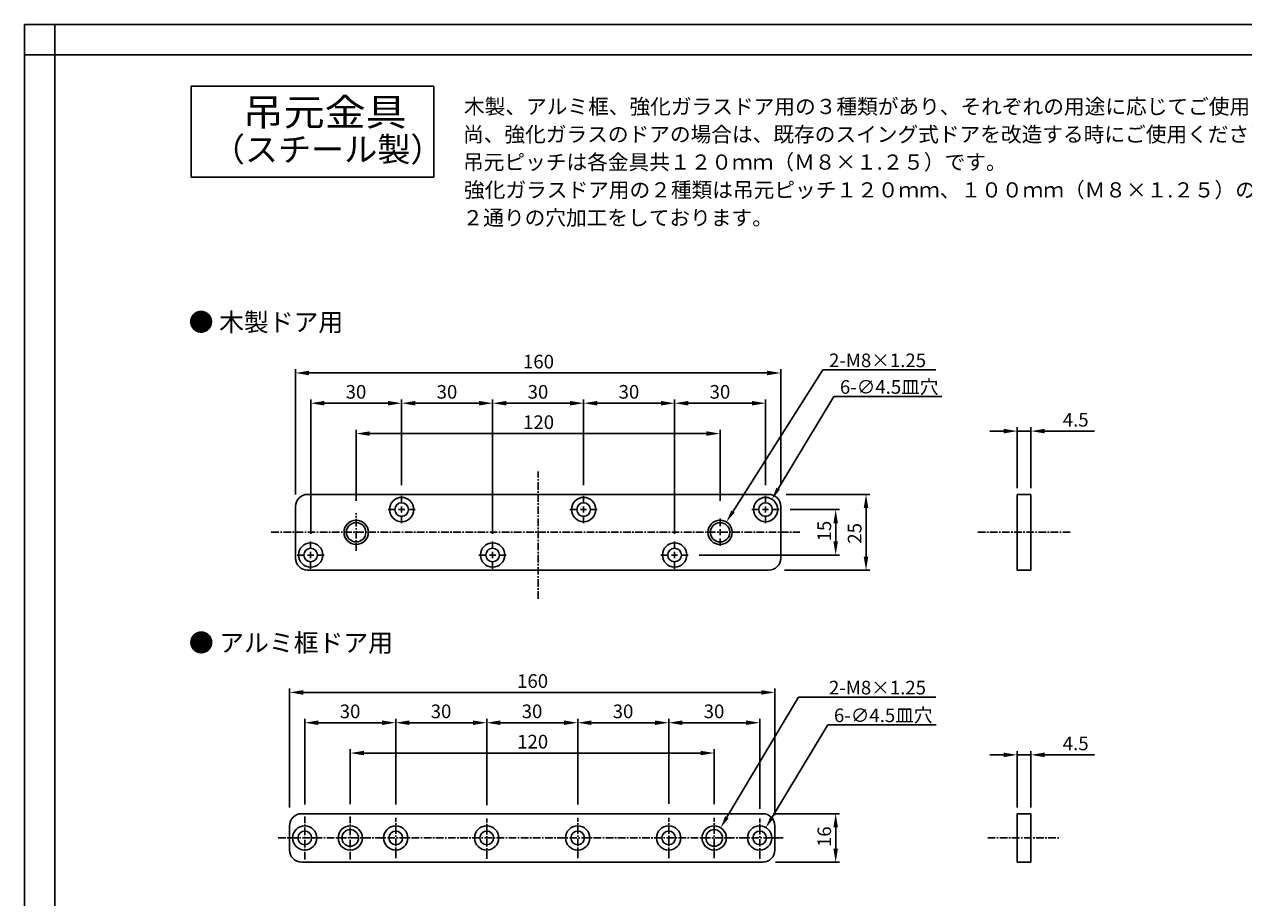
# Model space of a CAD drawing. Extents: x 736 to 1540, y -153 to 423.
# Drawn here: x 736 to 1138, y 135 to 423 of the extents above; entities that cross this region are included whole.
import ezdxf

# ---------------------------------------------------------------- set-up
doc = ezdxf.new("R2010")
doc.units = 0
doc.header["$PDMODE"] = 3
doc.header["$PDSIZE"] = -100
doc.linetypes.add('CENTERX2', pattern=[4, 2.5, -0.5, 0.5, -0.5])
doc.layers.get('DEFPOINTS').update_dxf_attribs({"linetype": 'CONTINUOUS'})
for name, color, linetype in [('MOJI', 7, 'CONTINUOUS'), ('PT', 4, 'CONTINUOUS'), ('SAKUZU2', 1, 'CONTINUOUS'), ('SAKUZU3', 7, 'CONTINUOUS'), ('SUNPOUSEN', 6, 'CONTINUOUS'), ('TYUSINSEN', 5, 'CENTERX2'), ('吊元金具', 7, 'CONTINUOUS'), ('図面枠', 7, 'CONTINUOUS')]:
    doc.layers.add(name, color=color, linetype=linetype)
doc.styles.get("Standard").update_dxf_attribs({"font": 'txt.shx', "bigfont": 'KELF1-K.shx'})
doc.dimstyles.get("Standard").update_dxf_attribs({"dimtxt": 2.5, "dimasz": 2.5, "dimexe": 1.25, "dimexo": 0.625, "dimtad": 1, "dimcen": 2.5, "dimazin": 3, "dimtfac": 1, "dimtmove": 0, "dimatfit": 3})

# ---------------------------------------------------------------- blocks, each defined once
blk = doc.blocks.new('*D92')
at = {"layer": 'DEFPOINTS', "color": 0}
for p in [(983.29, 202.72), (823.29, 162.72), (983.29, 160.21)]:
    blk.add_point(p, dxfattribs=at)
at = {"layer": 'SUNPOUSEN', "color": 7}
for p, q in [((823.29, 164.72), (823.29, 203.97)), ((827.79, 202.72), (978.79, 202.72)), ((983.29, 162.21), (983.29, 203.97))]:
    blk.add_line(p, q, dxfattribs=at)
for points in [[(827.79, 203.47), (827.79, 201.97), (823.29, 202.72)], [(978.79, 201.97), (978.79, 203.47), (983.29, 202.72)]]:
    blk.add_solid(points, dxfattribs=at)
at = {"layer": 'SUNPOUSEN', "color": 7, "linetype": 'CONTINUOUS'}
blk.add_text('160', height=4.5, dxfattribs=at).set_placement((898.31, 204.22))
blk = doc.blocks.new('*D93')
at = {"layer": 'DEFPOINTS', "color": 0}
for p in [(978.29, 192.72), (948.29, 163.95), (978.29, 162.32)]:
    blk.add_point(p, dxfattribs=at)
at = {"layer": 'SUNPOUSEN', "color": 7}
for p, q in [((948.29, 165.95), (948.29, 193.97)), ((978.29, 164.32), (978.29, 193.97)), ((952.79, 192.72), (973.79, 192.72))]:
    blk.add_line(p, q, dxfattribs=at)
for points in [[(952.79, 193.47), (952.79, 191.97), (948.29, 192.72)], [(973.79, 191.97), (973.79, 193.47), (978.29, 192.72)]]:
    blk.add_solid(points, dxfattribs=at)
at = {"layer": 'SUNPOUSEN', "color": 7, "linetype": 'CONTINUOUS'}
blk.add_text('30', height=4.5, dxfattribs=at).set_placement((959.83, 194.22))
blk = doc.blocks.new('*D94')
at = {"layer": 'DEFPOINTS', "color": 0}
for p in [(985.25, 308.07), (825.25, 266.03), (985.25, 269.14)]:
    blk.add_point(p, dxfattribs=at)
at = {"layer": 'SUNPOUSEN', "color": 7}
for p, q in [((825.25, 268.03), (825.25, 309.32)), ((829.75, 308.07), (980.75, 308.07)), ((985.25, 271.14), (985.25, 309.32))]:
    blk.add_line(p, q, dxfattribs=at)
for points in [[(829.75, 308.82), (829.75, 307.32), (825.25, 308.07)], [(980.75, 307.32), (980.75, 308.82), (985.25, 308.07)]]:
    blk.add_solid(points, dxfattribs=at)
at = {"layer": 'SUNPOUSEN', "color": 7, "linetype": 'CONTINUOUS'}
blk.add_text('160', height=4.5, dxfattribs=at).set_placement((900.26, 309.57))
blk = doc.blocks.new('*D95')
at = {"layer": 'DEFPOINTS', "color": 0}
for p in [(980.25, 298.1), (950.25, 268.03), (980.25, 269.07)]:
    blk.add_point(p, dxfattribs=at)
at = {"layer": 'SUNPOUSEN', "color": 7}
for p, q in [((950.25, 270.03), (950.25, 299.35)), ((954.75, 298.1), (975.75, 298.1)), ((980.25, 271.07), (980.25, 299.35))]:
    blk.add_line(p, q, dxfattribs=at)
for points in [[(954.75, 298.85), (954.75, 297.35), (950.25, 298.1)], [(975.75, 297.35), (975.75, 298.85), (980.25, 298.1)]]:
    blk.add_solid(points, dxfattribs=at)
at = {"layer": 'SUNPOUSEN', "color": 7, "linetype": 'CONTINUOUS'}
blk.add_text('30', height=4.5, dxfattribs=at).set_placement((961.78, 299.6))
blk = doc.blocks.new('*D96')
at = {"layer": 'DEFPOINTS', "color": 0}
for p in [(888.29, 192.72), (858.29, 171.83), (888.29, 171.19)]:
    blk.add_point(p, dxfattribs=at)
at = {"layer": 'SUNPOUSEN', "color": 7}
for p, q in [((858.29, 173.83), (858.29, 193.97)), ((888.29, 173.19), (888.29, 193.97)), ((862.79, 192.72), (883.79, 192.72))]:
    blk.add_line(p, q, dxfattribs=at)
for points in [[(862.79, 193.47), (862.79, 191.97), (858.29, 192.72)], [(883.79, 191.97), (883.79, 193.47), (888.29, 192.72)]]:
    blk.add_solid(points, dxfattribs=at)
at = {"layer": 'SUNPOUSEN', "color": 7, "linetype": 'CONTINUOUS'}
blk.add_text('30', height=4.5, dxfattribs=at).set_placement((869.83, 194.22))
blk = doc.blocks.new('*D97')
at = {"layer": 'DEFPOINTS', "color": 0}
for p in [(860.25, 298.1), (860.25, 269.09), (830.25, 253.03)]:
    blk.add_point(p, dxfattribs=at)
at = {"layer": 'SUNPOUSEN', "color": 7}
for p, q in [((830.25, 255.03), (830.25, 299.35)), ((834.75, 298.1), (855.75, 298.1)), ((860.25, 271.09), (860.25, 299.35))]:
    blk.add_line(p, q, dxfattribs=at)
for points in [[(834.75, 298.85), (834.75, 297.35), (830.25, 298.1)], [(855.75, 297.35), (855.75, 298.85), (860.25, 298.1)]]:
    blk.add_solid(points, dxfattribs=at)
at = {"layer": 'SUNPOUSEN', "color": 7, "linetype": 'CONTINUOUS'}
blk.add_text('30', height=4.5, dxfattribs=at).set_placement((841.78, 299.6))
blk = doc.blocks.new('*D98')
at = {"layer": 'DEFPOINTS', "color": 0}
for p in [(858.29, 192.72), (828.29, 163.72), (858.29, 163.79)]:
    blk.add_point(p, dxfattribs=at)
at = {"layer": 'SUNPOUSEN', "color": 7}
for p, q in [((828.29, 165.72), (828.29, 193.97)), ((858.29, 165.79), (858.29, 193.97)), ((832.79, 192.72), (853.79, 192.72))]:
    blk.add_line(p, q, dxfattribs=at)
for points in [[(832.79, 193.47), (832.79, 191.97), (828.29, 192.72)], [(853.79, 191.97), (853.79, 193.47), (858.29, 192.72)]]:
    blk.add_solid(points, dxfattribs=at)
at = {"layer": 'SUNPOUSEN', "color": 7, "linetype": 'CONTINUOUS'}
blk.add_text('30', height=4.5, dxfattribs=at).set_placement((839.83, 194.22))
blk = doc.blocks.new('*D99')
at = {"layer": 'DEFPOINTS', "color": 0}
for p in [(918.29, 192.72), (888.29, 163.55), (918.29, 163.79)]:
    blk.add_point(p, dxfattribs=at)
at = {"layer": 'SUNPOUSEN', "color": 7}
for p, q in [((888.29, 165.55), (888.29, 193.97)), ((918.29, 165.79), (918.29, 193.97)), ((892.79, 192.72), (913.79, 192.72))]:
    blk.add_line(p, q, dxfattribs=at)
for points in [[(892.79, 193.47), (892.79, 191.97), (888.29, 192.72)], [(913.79, 191.97), (913.79, 193.47), (918.29, 192.72)]]:
    blk.add_solid(points, dxfattribs=at)
at = {"layer": 'SUNPOUSEN', "color": 7, "linetype": 'CONTINUOUS'}
blk.add_text('30', height=4.5, dxfattribs=at).set_placement((899.83, 194.22))
blk = doc.blocks.new('*D100')
at = {"layer": 'DEFPOINTS', "color": 0}
for p in [(948.29, 192.72), (918.29, 171.19), (948.29, 171.19)]:
    blk.add_point(p, dxfattribs=at)
at = {"layer": 'SUNPOUSEN', "color": 7}
for p, q in [((918.29, 173.19), (918.29, 193.97)), ((948.29, 173.19), (948.29, 193.97)), ((922.79, 192.72), (943.79, 192.72))]:
    blk.add_line(p, q, dxfattribs=at)
for points in [[(922.79, 193.47), (922.79, 191.97), (918.29, 192.72)], [(943.79, 191.97), (943.79, 193.47), (948.29, 192.72)]]:
    blk.add_solid(points, dxfattribs=at)
at = {"layer": 'SUNPOUSEN', "color": 7, "linetype": 'CONTINUOUS'}
blk.add_text('30', height=4.5, dxfattribs=at).set_placement((929.83, 194.22))
blk = doc.blocks.new('*D101')
at = {"layer": 'DEFPOINTS', "color": 0}
for p in [(920.25, 298.1), (920.25, 269.12), (890.25, 253.03)]:
    blk.add_point(p, dxfattribs=at)
at = {"layer": 'SUNPOUSEN', "color": 7}
for p, q in [((890.25, 255.03), (890.25, 299.35)), ((894.75, 298.1), (915.75, 298.1)), ((920.25, 271.12), (920.25, 299.35))]:
    blk.add_line(p, q, dxfattribs=at)
for points in [[(894.75, 298.85), (894.75, 297.35), (890.25, 298.1)], [(915.75, 297.35), (915.75, 298.85), (920.25, 298.1)]]:
    blk.add_solid(points, dxfattribs=at)
at = {"layer": 'SUNPOUSEN', "color": 7, "linetype": 'CONTINUOUS'}
blk.add_text('30', height=4.5, dxfattribs=at).set_placement((901.78, 299.6))
blk = doc.blocks.new('*D102')
at = {"layer": 'DEFPOINTS', "color": 0}
for p in [(890.25, 298.1), (860.25, 269.09), (890.25, 253.03)]:
    blk.add_point(p, dxfattribs=at)
at = {"layer": 'SUNPOUSEN', "color": 7}
for p, q in [((860.25, 271.09), (860.25, 299.35)), ((864.75, 298.1), (885.75, 298.1)), ((890.25, 255.03), (890.25, 299.35))]:
    blk.add_line(p, q, dxfattribs=at)
for points in [[(864.75, 298.85), (864.75, 297.35), (860.25, 298.1)], [(885.75, 297.35), (885.75, 298.85), (890.25, 298.1)]]:
    blk.add_solid(points, dxfattribs=at)
at = {"layer": 'SUNPOUSEN', "color": 7, "linetype": 'CONTINUOUS'}
blk.add_text('30', height=4.5, dxfattribs=at).set_placement((871.78, 299.6))
blk = doc.blocks.new('*D103')
at = {"layer": 'DEFPOINTS', "color": 0}
for p in [(950.25, 298.1), (920.25, 269.12), (950.25, 253.03)]:
    blk.add_point(p, dxfattribs=at)
at = {"layer": 'SUNPOUSEN', "color": 7}
for p, q in [((920.25, 271.12), (920.25, 299.35)), ((924.75, 298.1), (945.75, 298.1)), ((950.25, 255.03), (950.25, 299.35))]:
    blk.add_line(p, q, dxfattribs=at)
for points in [[(924.75, 298.85), (924.75, 297.35), (920.25, 298.1)], [(945.75, 297.35), (945.75, 298.85), (950.25, 298.1)]]:
    blk.add_solid(points, dxfattribs=at)
at = {"layer": 'SUNPOUSEN', "color": 7, "linetype": 'CONTINUOUS'}
blk.add_text('30', height=4.5, dxfattribs=at).set_placement((931.78, 299.6))
blk = doc.blocks.new('*D104')
at = {"layer": 'DEFPOINTS', "color": 0}
for p in [(1067.73, 182.12), (1063.23, 162.72), (1067.73, 162.72)]:
    blk.add_point(p, dxfattribs=at)
at = {"layer": 'SUNPOUSEN', "color": 7}
for p, q in [((1058.73, 182.12), (1054.23, 182.12)), ((1063.23, 164.72), (1063.23, 183.37)), ((1063.23, 182.12), (1067.73, 182.12)), ((1067.73, 164.72), (1067.73, 183.37)), ((1072.23, 182.12), (1088.73, 182.12))]:
    blk.add_line(p, q, dxfattribs=at)
for points in [[(1058.73, 181.37), (1058.73, 182.87), (1063.23, 182.12)], [(1072.23, 182.87), (1072.23, 181.37), (1067.73, 182.12)]]:
    blk.add_solid(points, dxfattribs=at)
at = {"layer": 'SUNPOUSEN', "color": 7, "linetype": 'CONTINUOUS'}
blk.add_text('4.5', height=4.5, dxfattribs=at).set_placement((1078.23, 183.63))
blk = doc.blocks.new('*D105')
at = {"layer": 'DEFPOINTS', "color": 0}
for p in [(1067.73, 288.9), (1063.23, 268.03), (1067.73, 268.03)]:
    blk.add_point(p, dxfattribs=at)
at = {"layer": 'SUNPOUSEN', "color": 7}
for p, q in [((1063.23, 270.03), (1063.23, 290.15)), ((1067.73, 270.03), (1067.73, 290.15)), ((1058.73, 288.9), (1054.23, 288.9)), ((1063.23, 288.9), (1067.73, 288.9)), ((1072.23, 288.9), (1088.73, 288.9))]:
    blk.add_line(p, q, dxfattribs=at)
for points in [[(1058.73, 288.15), (1058.73, 289.65), (1063.23, 288.9)], [(1072.23, 289.65), (1072.23, 288.15), (1067.73, 288.9)]]:
    blk.add_solid(points, dxfattribs=at)
at = {"layer": 'SUNPOUSEN', "color": 7, "linetype": 'CONTINUOUS'}
blk.add_text('4.5', height=4.5, dxfattribs=at).set_placement((1078.23, 290.4))
blk = doc.blocks.new('*D106')
at = {"layer": 'DEFPOINTS', "color": 0}
for p in [(980.7, 162.72), (981.49, 146.72), (1003.35, 146.72)]:
    blk.add_point(p, dxfattribs=at)
at = {"layer": 'SUNPOUSEN', "color": 7}
for p, q in [((982.7, 162.72), (1004.6, 162.72)), ((1003.35, 158.22), (1003.35, 151.22)), ((983.49, 146.72), (1004.6, 146.72))]:
    blk.add_line(p, q, dxfattribs=at)
for points in [[(1004.1, 158.22), (1002.6, 158.22), (1003.35, 162.72)], [(1002.6, 151.22), (1004.1, 151.22), (1003.35, 146.72)]]:
    blk.add_solid(points, dxfattribs=at)
at = {"layer": 'SUNPOUSEN', "color": 7, "linetype": 'CONTINUOUS'}
blk.add_text('16', height=4.5, rotation=90, dxfattribs=at).set_placement((1001.85, 151.72))
blk = doc.blocks.new('*D107')
at = {"layer": 'DEFPOINTS', "color": 0}
for p in [(986.38, 263.03), (956.38, 248.03), (1003.35, 248.03)]:
    blk.add_point(p, dxfattribs=at)
at = {"layer": 'SUNPOUSEN', "color": 7}
for p, q in [((988.38, 263.03), (1004.6, 263.03)), ((1003.35, 258.53), (1003.35, 252.53)), ((958.38, 248.03), (1004.6, 248.03))]:
    blk.add_line(p, q, dxfattribs=at)
for points in [[(1004.1, 258.53), (1002.6, 258.53), (1003.35, 263.03)], [(1002.6, 252.53), (1004.1, 252.53), (1003.35, 248.03)]]:
    blk.add_solid(points, dxfattribs=at)
at = {"layer": 'SUNPOUSEN', "color": 7, "linetype": 'CONTINUOUS'}
blk.add_text('15', height=4.5, rotation=90, dxfattribs=at).set_placement((1001.85, 252.53))
blk = doc.blocks.new('*D108')
at = {"layer": 'DEFPOINTS', "color": 0}
for p in [(985.04, 268.03), (984.48, 243.03), (1013.35, 243.03)]:
    blk.add_point(p, dxfattribs=at)
at = {"layer": 'SUNPOUSEN', "color": 7}
for p, q in [((987.04, 268.03), (1014.6, 268.03)), ((1013.35, 263.53), (1013.35, 247.53)), ((986.48, 243.03), (1014.6, 243.03))]:
    blk.add_line(p, q, dxfattribs=at)
for points in [[(1014.1, 263.53), (1012.6, 263.53), (1013.35, 268.03)], [(1012.6, 247.53), (1014.1, 247.53), (1013.35, 243.03)]]:
    blk.add_solid(points, dxfattribs=at)
at = {"layer": 'SUNPOUSEN', "color": 7, "linetype": 'CONTINUOUS'}
blk.add_text('25', height=4.5, rotation=90, dxfattribs=at).set_placement((1011.85, 251.78))
blk = doc.blocks.new('*D109')
at = {"layer": 'DEFPOINTS', "color": 0}
for p in [(965.25, 288.09), (845.25, 263.86), (965.25, 263.86)]:
    blk.add_point(p, dxfattribs=at)
at = {"layer": 'SUNPOUSEN', "color": 7}
for p, q in [((845.25, 265.86), (845.25, 289.34)), ((849.75, 288.09), (960.75, 288.09)), ((965.25, 265.86), (965.25, 289.34))]:
    blk.add_line(p, q, dxfattribs=at)
for points in [[(849.75, 288.84), (849.75, 287.34), (845.25, 288.09)], [(960.75, 287.34), (960.75, 288.84), (965.25, 288.09)]]:
    blk.add_solid(points, dxfattribs=at)
at = {"layer": 'SUNPOUSEN', "color": 7, "linetype": 'CONTINUOUS'}
blk.add_text('120', height=4.5, dxfattribs=at).set_placement((900.28, 289.59))
blk = doc.blocks.new('*D110')
at = {"layer": 'DEFPOINTS', "color": 0}
for p in [(963.29, 182.72), (843.29, 163.82), (963.29, 163.83)]:
    blk.add_point(p, dxfattribs=at)
at = {"layer": 'SUNPOUSEN', "color": 7}
for p, q in [((843.29, 165.82), (843.29, 183.97)), ((847.79, 182.72), (958.79, 182.72)), ((963.29, 165.83), (963.29, 183.97))]:
    blk.add_line(p, q, dxfattribs=at)
for points in [[(847.79, 183.47), (847.79, 181.97), (843.29, 182.72)], [(958.79, 181.97), (958.79, 183.47), (963.29, 182.72)]]:
    blk.add_solid(points, dxfattribs=at)
at = {"layer": 'SUNPOUSEN', "color": 7, "linetype": 'CONTINUOUS'}
blk.add_text('120', height=4.5, dxfattribs=at).set_placement((898.33, 184.22))
blk = doc.blocks.new('*X177')
at = {"layer": 'MOJI', "color": 7, "linetype": 'CONTINUOUS'}
for s, p in [('木製、アルミ框、強化ガラスドア用の３種類があり、それぞれの用途に応じてご使用ください。', (880.8, 393.45)), ('尚、強化ガラスのドアの場合は、既存のスイング式ドアを改造する時にご使用ください。', (880.48, 384.28)), ('吊元ピッチは各金具共１２０ｍｍ（Ｍ８×１.２５）です。', (880.48, 375.12)), ('強化ガラスドア用の２種類は吊元ピッチ１２０ｍｍ、１００ｍｍ（Ｍ８×１.２５）の', (880.8, 365.95)), ('２通りの穴加工をしております。', (880.32, 356.78))]:
    blk.add_text(s, height=5, dxfattribs=at).set_placement(p)
blk = doc.blocks.new('*X211')
at = {"layer": 'SUNPOUSEN', "color": 7, "linetype": 'BYBLOCK'}
for p, q in [((984.38, 269.88), (1002.75, 300.32)), ((1002.75, 300.32), (1038.39, 300.32))]:
    blk.add_line(p, q, dxfattribs=at)
at = {"layer": 'SUNPOUSEN', "color": 7}
blk.add_solid([(984.95, 269.53), (982.31, 266.45), (983.81, 270.22)], dxfattribs=at)
at = {"layer": 'SUNPOUSEN', "color": 7, "linetype": 'CONTINUOUS'}
blk.add_text('6-∅4.5皿穴', height=4.5, dxfattribs=at).set_placement((1004.75, 301.21))
blk = doc.blocks.new('*X212')
at = {"layer": 'SUNPOUSEN', "color": 7, "linetype": 'BYBLOCK'}
for p, q in [((969.47, 262.32), (999.15, 309.1)), ((999.15, 309.1), (1036.38, 309.1))]:
    blk.add_line(p, q, dxfattribs=at)
at = {"layer": 'SUNPOUSEN', "color": 7}
blk.add_solid([(970.03, 261.97), (967.33, 258.95), (968.91, 262.68)], dxfattribs=at)
at = {"layer": 'SUNPOUSEN', "color": 7, "linetype": 'CONTINUOUS'}
blk.add_text('2-M8×1.25', height=4.5, dxfattribs=at).set_placement((1001.15, 309.99))
blk = doc.blocks.new('*X213')
at = {"layer": 'SUNPOUSEN', "color": 7, "linetype": 'BYBLOCK'}
for p, q in [((982.43, 161.57), (1000.79, 192.02)), ((1000.79, 192.02), (1036.44, 192.02))]:
    blk.add_line(p, q, dxfattribs=at)
at = {"layer": 'SUNPOUSEN', "color": 7}
blk.add_solid([(983, 161.23), (980.36, 158.15), (981.86, 161.92)], dxfattribs=at)
at = {"layer": 'SUNPOUSEN', "color": 7, "linetype": 'CONTINUOUS'}
blk.add_text('6-∅4.5皿穴', height=4.5, dxfattribs=at).set_placement((1002.79, 192.91))
blk = doc.blocks.new('*X214')
at = {"layer": 'SUNPOUSEN', "color": 7, "linetype": 'BYBLOCK'}
for p, q in [((967.49, 161.54), (991.14, 201.16)), ((991.14, 201.16), (999.14, 201.16)), ((999.14, 201.16), (1036.37, 201.16))]:
    blk.add_line(p, q, dxfattribs=at)
at = {"layer": 'SUNPOUSEN', "color": 7}
blk.add_solid([(968.06, 161.19), (965.44, 158.1), (966.91, 161.88)], dxfattribs=at)
at = {"layer": 'SUNPOUSEN', "color": 7, "linetype": 'CONTINUOUS'}
blk.add_text('2-M8×1.25', height=4.5, dxfattribs=at).set_placement((1001.14, 202.05))

msp = doc.modelspace()

# ---------------------------------------------------------------- linework, layer by layer
at = {"layer": 'PT'}
for p, q in [((1539.856, 423.039), (735.856, 423.039)), ((735.856, 423.039), (735.856, -152.961))]:
    msp.add_line(p, q, dxfattribs=at)
at = {"layer": 'PT', "linetype": 'CONTINUOUS'}
msp.add_lwpolyline([(735.856, 423.039), (745.856, 423.039), (745.856, 413.039), (735.856, 413.039)], close=True, dxfattribs=at)
at = {"layer": 'SAKUZU2', "color": 7}
for centre in [(845.246, 255.529), (965.246, 255.529), (843.294, 154.724), (963.294, 154.724)]:
    msp.add_circle(centre, 4, dxfattribs=at)
at = {"layer": 'SAKUZU3'}
msp.add_line((870.82, 402.607), (790.82, 402.607), dxfattribs=at)
at = {"layer": 'SAKUZU3', "color": 7}
for p, q in [((790.82, 402.607), (790.82, 372.607)), ((870.82, 402.607), (870.82, 372.607)), ((870.82, 372.607), (790.82, 372.607))]:
    msp.add_line(p, q, dxfattribs=at)
at = {"layer": 'TYUSINSEN', "color": 7}
for p, q in [((905.246, 233.58), (905.246, 275.561)), ((860.246, 265.029), (860.246, 267.529)), ((920.246, 265.029), (920.246, 267.529)), ((980.246, 265.029), (980.246, 267.529)), ((845.246, 249.425), (845.246, 261.861)), ((858.246, 263.029), (855.746, 263.029)), ((859.246, 263.029), (861.246, 263.029)), ((860.246, 262.029), (860.246, 264.029)), ((862.246, 263.029), (864.746, 263.029)), ((918.246, 263.029), (915.746, 263.029)), ((919.246, 263.029), (921.246, 263.029)), ((920.246, 262.029), (920.246, 264.029)), ((922.246, 263.029), (924.746, 263.029)), ((978.246, 263.029), (975.746, 263.029)), ((979.246, 263.029), (981.246, 263.029)), ((980.246, 262.029), (980.246, 264.029)), ((982.246, 263.029), (984.746, 263.029)), ((860.246, 261.029), (860.246, 258.529)), ((920.246, 261.029), (920.246, 258.529)), ((965.246, 257.529), (965.246, 260.029)), ((980.246, 261.029), (980.246, 258.529)), ((817.275, 255.529), (991.543, 255.529)), ((965.246, 254.529), (965.246, 256.529)), ((965.246, 253.529), (965.246, 251.029)), ((1050.217, 255.529), (1080.741, 255.529)), ((830.246, 250.029), (830.246, 252.529)), ((890.246, 250.029), (890.246, 252.529)), ((950.246, 250.029), (950.246, 252.529)), ((828.246, 248.029), (825.746, 248.029)), ((829.246, 248.029), (831.246, 248.029)), ((830.246, 247.029), (830.246, 249.029)), ((830.246, 246.029), (830.246, 243.529)), ((832.246, 248.029), (834.746, 248.029)), ((888.246, 248.029), (885.746, 248.029)), ((889.246, 248.029), (891.246, 248.029)), ((890.246, 247.029), (890.246, 249.029)), ((890.246, 246.029), (890.246, 243.529)), ((892.246, 248.029), (894.746, 248.029)), ((948.246, 248.029), (945.246, 248.029)), ((949.246, 248.029), (951.246, 248.029)), ((950.246, 247.029), (950.246, 249.029)), ((950.246, 246.029), (950.246, 243.529)), ((952.246, 248.029), (955.246, 248.029)), ((828.294, 147.624), (828.294, 161.824)), ((843.294, 147.624), (843.294, 161.824)), ((858.294, 148.059), (858.294, 161.389)), ((888.294, 147.857), (888.294, 161.187)), ((918.294, 148.059), (918.294, 161.389)), ((948.294, 148.059), (948.294, 161.389)), ((963.294, 148.059), (963.294, 161.389)), ((978.294, 147.857), (978.294, 161.187)), ((819.546, 154.724), (986.53, 154.724)), ((826.294, 154.724), (823.294, 154.724)), ((830.294, 154.724), (833.294, 154.724)), ((1053.467, 154.724), (1077.491, 154.724))]:
    msp.add_line(p, q, dxfattribs=at)
at = {"layer": '吊元金具', "color": 7}
for p, q in [((829.246, 268.029), (981.246, 268.029)), ((1063.229, 268.029), (1063.229, 243.029)), ((1063.229, 268.029), (1067.729, 268.029)), ((1067.729, 268.029), (1067.729, 243.029)), ((825.246, 247.029), (825.246, 264.029)), ((985.246, 247.029), (985.246, 264.029)), ((829.246, 243.029), (981.246, 243.029)), ((1063.229, 243.029), (1067.729, 243.029)), ((1063.229, 162.724), (1063.229, 146.724)), ((1063.229, 162.724), (1067.729, 162.724)), ((1067.729, 162.724), (1067.729, 146.724)), ((1063.229, 146.724), (1067.729, 146.724))]:
    msp.add_line(p, q, dxfattribs=at)
msp.add_lwpolyline([(827.294, 146.724), (979.294, 146.724, 0.4142136), (983.294, 150.724), (983.294, 158.724, 0.4142136), (979.294, 162.724), (827.294, 162.724, 0.4142136), (823.294, 158.724), (823.294, 150.724, 0.4142136)], format="xyb", close=True, dxfattribs=at)
for centre, radius in [((860.246, 263.029), 4), ((920.246, 263.029), 4), ((980.246, 263.029), 4), ((860.246, 263.029), 2.25), ((920.246, 263.029), 2.25), ((980.246, 263.029), 2.25), ((845.246, 255.529), 3.2), ((965.246, 255.529), 3.2), ((830.246, 248.029), 4), ((830.246, 248.029), 2.25), ((890.246, 248.029), 4), ((890.246, 248.029), 2.25), ((950.246, 248.029), 4), ((950.246, 248.029), 2.25), ((828.294, 154.724), 4), ((828.294, 154.724), 2.25), ((843.294, 154.724), 2.75), ((858.294, 154.724), 4), ((858.294, 154.724), 2.25), ((888.294, 154.724), 4), ((888.294, 154.724), 2.25), ((918.294, 154.724), 4), ((918.294, 154.724), 2.25), ((948.294, 154.724), 4), ((948.294, 154.724), 2.25), ((963.294, 154.724), 2.75), ((978.294, 154.724), 4), ((978.294, 154.724), 2.25)]:
    msp.add_circle(centre, radius, dxfattribs=at)
for centre, start, end in [((829.246, 264.029), 90, 180), ((981.246, 264.029), 0, 90), ((829.246, 247.029), 180, 270), ((981.246, 247.029), 270, 0)]:
    msp.add_arc(centre, 4, start, end, dxfattribs=at)
at = {"layer": '図面枠'}
msp.add_lwpolyline([(745.856, -142.961), (1505.856, -142.961), (1505.856, 413.039), (745.856, 413.039)], close=True, dxfattribs=at)

# ---------------------------------------------------------------- block references
at = {"layer": 'MOJI', "color": 7}
msp.add_blockref('*X177', (0, 0), dxfattribs=at)
at = {"layer": 'SUNPOUSEN', "color": 7}
for name in ['*X212', '*X211', '*X214', '*X213']:
    msp.add_blockref(name, (0, 0), dxfattribs=at)

# ---------------------------------------------------------------- texts
at = {"layer": 'MOJI', "color": 7, "width": 1.1}
msp.add_text('吊元金具', height=9, dxfattribs=at).set_placement((807.863, 389.583))
at = {"layer": 'MOJI', "color": 7}
msp.add_text('（スチール製）', height=8, dxfattribs=at).set_placement((797.649, 377.806))
at = {"layer": 'MOJI', "color": 7, "linetype": 'CONTINUOUS'}
for s, p in [('● 木製ドア用', (790.03, 321.845)), ('● アルミ框ドア用', (790.081, 216.102))]:
    msp.add_text(s, height=6, dxfattribs=at).set_placement(p)

# ---------------------------------------------------------------- dimensions: what is measured, and where the dimension line sits
at = {"layer": 'SUNPOUSEN', "color": 7}
for base, p1, p2, picture, middle in [((985.246, 308.07), (825.246, 266.029), (985.246, 269.138), '*D94', (905.246, 311.82)), ((860.246, 298.099), (830.246, 253.029), (860.246, 269.089), '*D97', (845.246, 301.849)), ((890.246, 298.099), (860.246, 269.089), (890.246, 253.029), '*D102', (875.246, 301.849)), ((920.246, 298.099), (890.246, 253.029), (920.246, 269.118), '*D101', (905.246, 301.849)), ((950.246, 298.099), (920.246, 269.118), (950.246, 253.029), '*D103', (935.246, 301.849)), ((980.246, 298.099), (950.246, 268.029), (980.246, 269.069), '*D95', (965.246, 301.849)), ((965.246, 288.086), (845.246, 263.861), (965.246, 263.861), '*D109', (905.246, 291.836)), ((1067.729, 288.899), (1063.229, 268.029), (1067.729, 268.029), '*D105', (1082.729, 292.652)), ((983.294, 202.724), (823.294, 162.724), (983.294, 160.211), '*D92', (903.294, 206.474)), ((858.294, 192.724), (828.294, 163.723), (858.294, 163.791), '*D98', (843.294, 196.474)), ((888.294, 192.724), (858.294, 171.825), (888.294, 171.188), '*D96', (873.294, 196.474)), ((918.294, 192.724), (888.294, 163.545), (918.294, 163.79), '*D99', (903.294, 196.474)), ((948.294, 192.724), (918.294, 171.188), (948.294, 171.188), '*D100', (933.294, 196.474)), ((978.294, 192.724), (948.294, 163.946), (978.294, 162.319), '*D93', (963.294, 196.474)), ((963.294, 182.724), (843.294, 163.824), (963.294, 163.834), '*D110', (903.294, 186.474)), ((1067.729, 182.122), (1063.229, 162.724), (1067.729, 162.724), '*D104', (1082.729, 185.876))]:
    dim = msp.add_linear_dim(base=base, p1=p1, p2=p2, dimstyle='Standard', dxfattribs=at)
    dim.commit()
    dim.dimension.update_dxf_attribs({"geometry": picture, "text_midpoint": middle})
for base, p1, p2, picture, middle in [((1013.355, 243.029), (985.038, 268.029), (984.477, 243.029), '*D108', (1009.602, 255.529)), ((1003.355, 248.029), (986.379, 263.029), (956.379, 248.029), '*D107', (999.602, 255.529)), ((1003.355, 146.724), (980.701, 162.724), (981.49, 146.724), '*D106', (999.605, 154.724))]:
    dim = msp.add_linear_dim(base=base, p1=p1, p2=p2, angle=90, dimstyle='Standard', dxfattribs=at)
    dim.commit()
    dim.dimension.update_dxf_attribs({"geometry": picture, "text_midpoint": middle})

doc.saveas('drawing.dxf')
